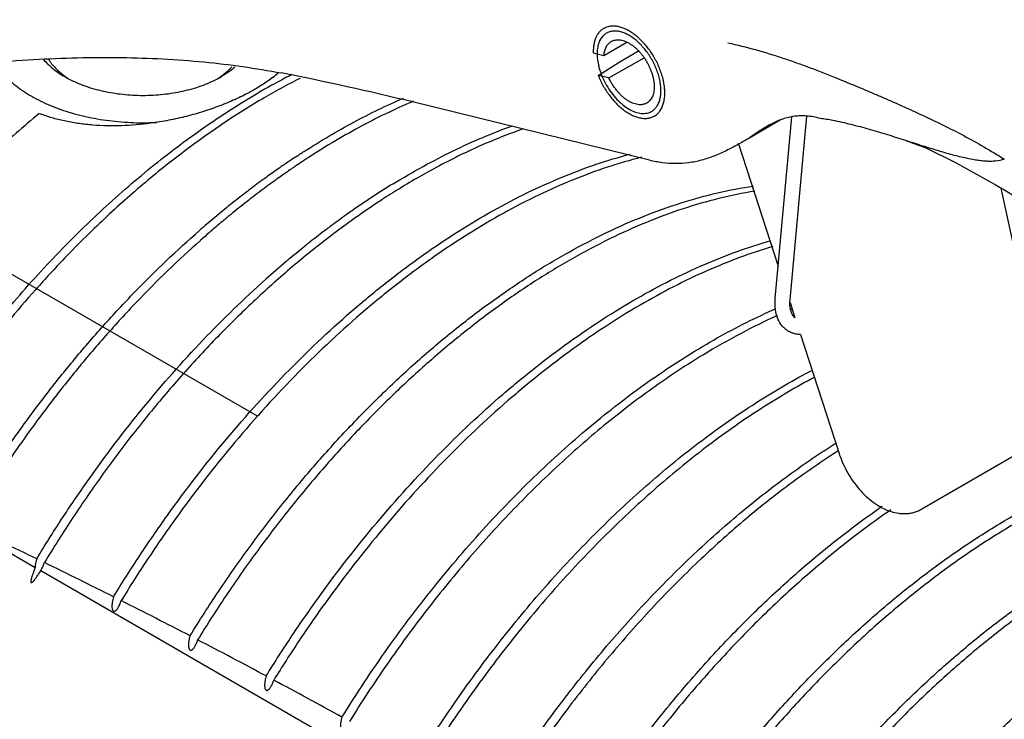
# Model space of a CAD drawing. Units: inches. Extents: x 0.2 to 21.8, y 0.2 to 16.8.
# Drawn here: x 17 to 17.9, y 14.5 to 15.2 of the extents above; entities that cross this region are included whole.
import ezdxf

# ---------------------------------------------------------------- set-up
doc = ezdxf.new("R2010")
doc.units = ezdxf.units.IN
doc.header["$LTSCALE"] = 1.21
doc.header["$MEASUREMENT"] = 0
doc.layers.get('0').update_dxf_attribs({"linetype": 'CONTINUOUS'})
doc.layers.add('FEATURE_AXES', color=7, linetype='CONTINUOUS')
doc.layers.add('ROUNDS', color=7, linetype='CONTINUOUS')

msp = doc.modelspace()

# ---------------------------------------------------------------- linework, layer by layer
at = {"color": 7, "linetype": 'CONTINUOUS'}
for p, q in [((17.56104, 15.14194), (17.58259, 15.15438)), ((17.55098, 15.14441), (17.56104, 15.14194)), ((17.57551, 15.13566), (17.59361, 15.14611)), ((17.55561, 15.12309), (17.57551, 15.13566)), ((17.56567, 15.12062), (17.59875, 15.13971)), ((17.56567, 15.12062), (17.55561, 15.12309)), ((17.23412, 15.10568), (17.23526, 15.10635)), ((17.60394, 15.04314), (17.38099, 15.09804)), ((17.72789, 15.08139), (17.69726, 15.0637)), ((17.72231, 14.91318), (17.73799, 15.08413)), ((17.73625, 14.9119), (17.75211, 15.08477)), ((17.23495, 14.80221), (16.79687, 15.05512)), ((17.27217, 15.04714), (17.27315, 15.04778)), ((17.27596, 15.04961), (17.27654, 15.04999)), ((17.27998, 15.04378), (17.27927, 15.04331)), ((17.34273, 15.00839), (17.34316, 15.00867)), ((17.73609, 14.90905), (17.73625, 14.9119)), ((16.96109, 14.69718), (17.02563, 14.65991)), ((17.03096, 14.65684), (17.03148, 14.65767)), ((17.03096, 14.65684), (17.66381, 14.29147))]:
    msp.add_line(p, q, dxfattribs=at)
msp.add_lwpolyline([(17.84511, 15.06171), (17.86414, 15.05473), (17.89125, 15.04145)], dxfattribs=at)
for centre, radius, start, end in [((17.57055, 15.15046), 0.0143, 120.0224, 132.06743), ((17.59307, 15.14342), 0.03847, 178.25758, 179.77312), ((17.59591, 15.14341), 0.04131, 179.77521, 182.67073), ((17.18087, 15.20987), 0.11206, 307.9082, 311.26778), ((16.75985, 12.57698), 2.59645, 76.15901, 78.95395), ((17.62235, 15.14842), 0.06835, 200.14253, 200.84824), ((17.10408, 15.20949), 0.10114, 240.00662, 242.35463), ((17.09908, 15.18529), 0.07768, 234.18291, 237.31743), ((17.14982, 15.21053), 0.10232, 297.65674, 299.97734), ((17.15534, 15.18537), 0.07777, 302.68497, 305.81626), ((17.56863, 14.53266), 0.66352, 117.64898, 120.16036), ((17.5688, 14.54117), 0.6494, 116.9033, 120.53389), ((17.55207, 14.56369), 0.62834, 116.95045, 117.6249), ((17.6234, 15.14882), 0.06947, 200.85076, 203.5927), ((17.55368, 15.1043), 0.06482, 12.25645, 13.79269), ((17.6276, 14.36074), 0.94097, 129.45983, 132.95659), ((17.07848, 15.21048), 0.13259, 248.35368, 249.39555), ((17.12725, 15.33553), 0.25704, 271.23771, 271.61447), ((17.12726, 15.33525), 0.25676, 271.61435, 272.84645), ((17.60048, 15.09862), 0.01597, 295.62309, 310.04534), ((17.68065, 14.42565), 0.74371, 122.69156, 122.91315), ((17.70025, 14.39612), 0.77916, 124.10073, 124.51039), ((17.69537, 14.40331), 0.77046, 123.8031, 124.1002), ((17.69036, 14.4108), 0.76145, 123.31241, 123.80307), ((17.69924, 14.4042), 0.76474, 123.49165, 124.04959), ((17.6843, 14.42001), 0.75043, 122.96621, 123.22273), ((17.69497, 14.41064), 0.75702, 123.30754, 123.49134), ((17.71076, 14.38094), 0.79761, 124.51414, 125.53302), ((17.71895, 14.37544), 0.79961, 124.75368, 125.77278), ((17.70985, 14.38854), 0.78367, 124.34451, 124.753), ((17.70522, 14.39532), 0.77545, 124.04849, 124.34463), ((17.71873, 14.44922), 0.66659, 118.25393, 120.03321), ((17.73284, 14.35041), 0.83529, 126.00638, 127.14552), ((17.72054, 14.36722), 0.81446, 125.53254, 126.00191), ((17.73001, 14.36001), 0.81859, 125.76918, 126.23735), ((17.7371, 14.41726), 0.70345, 120.02535, 121.82206), ((17.74411, 14.33552), 0.85397, 127.14491, 127.66072), ((17.74068, 14.34546), 0.83664, 126.23811, 127.37798), ((17.7495, 14.38957), 0.74055, 121.48472, 123.27844), ((17.75548, 14.38741), 0.73851, 121.81282, 123.27897), ((17.75789, 14.31778), 0.87643, 127.66568, 128.90288), ((17.76539, 14.31332), 0.87719, 127.88907, 129.12729), ((17.75342, 14.32868), 0.85771, 127.37367, 127.88824), ((17.77173, 14.3559), 0.78089, 123.32405, 124.98535), ((17.76699, 14.36969), 0.75963, 123.27139, 123.56028), ((17.77059, 14.30203), 0.89667, 128.90228, 129.48443), ((17.78487, 14.33706), 0.80386, 124.9826, 125.43114), ((17.78258, 14.34652), 0.78756, 124.08201, 125.22548), ((17.77208, 14.36202), 0.76884, 123.5603, 124.08138), ((17.78639, 14.28297), 0.92142, 129.48937, 130.70763), ((17.79572, 14.27639), 0.92497, 129.93174, 130.86647), ((17.78639, 14.28752), 0.91045, 129.64516, 129.931), ((17.78139, 14.29357), 0.9026, 129.3372, 129.64541), ((17.77765, 14.29813), 0.8967, 129.12228, 129.33718), ((17.80751, 14.31146), 0.83058, 125.6705, 127.27718), ((17.79765, 14.31923), 0.82579, 125.43648, 126.66347), ((17.79435, 14.32973), 0.80807, 125.22079, 125.66808), ((17.80034, 14.26675), 0.94281, 130.70691, 131.25201), ((17.8216, 14.28741), 0.86562, 127.04512, 128.34624), ((17.80819, 14.30504), 0.84347, 126.66216, 127.03933), ((17.80584, 14.26047), 0.95116, 131.25177, 131.45017), ((17.8101, 14.25971), 0.947, 130.86406, 131.60716), ((17.83082, 14.28067), 0.8692, 127.27097, 128.88303), ((17.84549, 14.2575), 0.9039, 128.65858, 129.91695), ((17.83228, 14.27387), 0.88287, 128.34463, 128.65318), ((17.85716, 14.2435), 0.92213, 129.9154, 130.21699), ((17.87422, 14.22352), 0.9484, 130.22481, 131.73947), ((17.95475, 14.38777), 0.55894, 112.77322, 112.93409), ((14.70496, 9.8753), 5.32555, 64.1484, 64.92781), ((16.99941, 14.67509), 0.03656, 339.1671, 342.97468), ((14.5518, 9.55868), 5.67726, 63.33672, 64.0694), ((14.41678, 9.28939), 5.97851, 62.563797, 63.261112), ((14.3021, 9.06816), 6.2277, 61.819755, 62.490719), ((14.20968, 8.8954), 6.42362, 61.0964, 61.748471)]:
    msp.add_arc(centre, radius, start, end, dxfattribs=at)
for points, knots in [([(18.11418, 15.14036), (18.09665, 15.14708), (18.06149, 15.16118), (18.009, 15.18415), (17.95633, 15.20906), (17.92142, 15.22681), (17.90395, 15.236)], [0, 0, 0, 0, 0.243733, 0.491658, 0.743753, 1, 1, 1, 1]), ([(17.55981, 15.16663), (17.55944, 15.16638), (17.55873, 15.16585), (17.55772, 15.16496), (17.55678, 15.16398), (17.5556, 15.16255), (17.55429, 15.16053), (17.55302, 15.15781), (17.55204, 15.15481), (17.55136, 15.15155), (17.55099, 15.14805), (17.55095, 15.14565), (17.55098, 15.14441)], [0, 0, 0, 0, 0.053281, 0.107024, 0.161459, 0.216798, 0.330882, 0.45064, 0.57701, 0.710604, 0.851688, 1, 1, 1, 1]), ([(17.56468, 15.16888), (17.56381, 15.16864), (17.56211, 15.16802), (17.56054, 15.16714), (17.55981, 15.16663)], [0, 0, 0, 0, 0.502555, 1, 1, 1, 1]), ([(17.61354, 15.11892), (17.61317, 15.1206), (17.61227, 15.12399), (17.60988, 15.13074), (17.60585, 15.13892), (17.59971, 15.14781), (17.59365, 15.15419), (17.58846, 15.15835), (17.58457, 15.16088), (17.58068, 15.16282), (17.57686, 15.16415), (17.57315, 15.16484), (17.56961, 15.16487), (17.56632, 15.16424), (17.56431, 15.16337), (17.56339, 15.16284)], [0, 0, 0, 0, 0.069298, 0.141074, 0.288261, 0.435027, 0.575064, 0.64085, 0.703046, 0.76131, 0.815532, 0.865842, 0.912742, 0.957065, 1, 1, 1, 1]), ([(17.61663, 15.11976), (17.61621, 15.12148), (17.61521, 15.12493), (17.61332, 15.13004), (17.61104, 15.13509), (17.60839, 15.14002), (17.60542, 15.14476), (17.60216, 15.14924), (17.59866, 15.1534), (17.59497, 15.15718), (17.59114, 15.16054), (17.58782, 15.16297), (17.58514, 15.16465), (17.58254, 15.16611), (17.5793, 15.16761), (17.57601, 15.16866), (17.57344, 15.1692), (17.57159, 15.16944), (17.56978, 15.16953), (17.56802, 15.16948), (17.56632, 15.16927), (17.56521, 15.16902), (17.56468, 15.16888)], [0, 0, 0, 0, 0.068465, 0.13883, 0.210483, 0.282775, 0.355038, 0.426606, 0.496831, 0.565107, 0.630884, 0.693696, 0.723883, 0.753206, 0.809152, 0.861506, 0.886393, 0.910463, 0.933774, 0.956402, 0.978441, 1, 1, 1, 1]), ([(17.56097, 15.16107), (17.55997, 15.16018), (17.55817, 15.15804), (17.55622, 15.15414), (17.55499, 15.14957), (17.55467, 15.14629), (17.55461, 15.14459)], [0, 0, 0, 0, 0.220822, 0.457917, 0.716794, 1, 1, 1, 1]), ([(17.56104, 15.14194), (17.5611, 15.14268), (17.56127, 15.14414), (17.5617, 15.14623), (17.56232, 15.14817), (17.56311, 15.14994), (17.56407, 15.15153), (17.56519, 15.15293), (17.56646, 15.15411), (17.56741, 15.15476), (17.5679, 15.15505)], [0, 0, 0, 0, 0.145707, 0.284543, 0.416509, 0.542046, 0.661965, 0.777345, 0.889512, 1, 1, 1, 1]), ([(17.5679, 15.15505), (17.56845, 15.15536), (17.56961, 15.15591), (17.5715, 15.15643), (17.57351, 15.15666), (17.57562, 15.15658), (17.57782, 15.15621), (17.58008, 15.15555), (17.58238, 15.15461), (17.5847, 15.1534), (17.58702, 15.15192), (17.58932, 15.1502), (17.59157, 15.14824), (17.59375, 15.14607), (17.59585, 15.14371), (17.59784, 15.14119), (17.5997, 15.13851), (17.60142, 15.13572), (17.60298, 15.13283), (17.60437, 15.12988), (17.60556, 15.1269), (17.60656, 15.1239), (17.60734, 15.12092), (17.60791, 15.118), (17.60825, 15.11515), (17.60837, 15.1124), (17.60826, 15.10978), (17.60793, 15.10732), (17.60737, 15.10503), (17.60659, 15.10295), (17.6056, 15.10108), (17.6044, 15.09945), (17.603, 15.09808), (17.60194, 15.09734), (17.6014, 15.09702)], [0, 0, 0, 0, 0.022526, 0.045476, 0.069237, 0.094129, 0.120388, 0.148171, 0.177554, 0.208545, 0.241094, 0.275101, 0.310429, 0.346902, 0.384323, 0.422471, 0.461113, 0.500004, 0.538895, 0.577536, 0.615684, 0.653105, 0.689577, 0.724904, 0.758911, 0.79146, 0.822449, 0.851832, 0.879614, 0.905873, 0.930764, 0.954524, 0.977474, 1, 1, 1, 1]), ([(17.67773, 15.15366), (17.68644, 15.15184), (17.69944, 15.14859), (17.71661, 15.14354), (17.72949, 15.13941), (17.74232, 15.13501), (17.75934, 15.12882), (17.772, 15.12385), (17.78039, 15.12043)], [0, 0, 0, 0, 0.247085, 0.371818, 0.497034, 0.62259, 0.748335, 1, 1, 1, 1]), ([(16.93752, 15.13019), (16.96632, 15.13367), (17.02265, 15.13886), (17.10523, 15.14093), (17.1832, 15.13692), (17.23329, 15.12994), (17.25732, 15.12532)], [0, 0, 0, 0, 0.271067, 0.528287, 0.771265, 1, 1, 1, 1]), ([(16.98797, 15.13403), (16.98937, 15.1319), (16.99246, 15.12769), (16.99783, 15.12175), (17.00398, 15.11606), (17.01087, 15.11068), (17.01846, 15.10562), (17.02671, 15.10092), (17.03556, 15.0966), (17.04497, 15.09269), (17.05487, 15.08922), (17.06521, 15.0862), (17.07593, 15.08366), (17.08695, 15.0816), (17.09822, 15.08005), (17.10966, 15.079), (17.12121, 15.07847), (17.12894, 15.07846), (17.1328, 15.07855)], [0, 0, 0, 0, 0.047506, 0.097148, 0.149069, 0.203347, 0.259991, 0.31896, 0.380162, 0.443463, 0.508696, 0.575659, 0.64413, 0.713863, 0.784595, 0.856053, 0.927951, 1, 1, 1, 1]), ([(17.03359, 15.138), (17.03488, 15.13648), (17.03769, 15.13349), (17.04242, 15.12934), (17.04772, 15.12542), (17.05153, 15.12304), (17.05352, 15.12189)], [0, 0, 0, 0, 0.232777, 0.476891, 0.732651, 1, 1, 1, 1]), ([(17.03823, 15.13839), (17.03912, 15.13691), (17.04115, 15.13397), (17.04474, 15.12984), (17.04891, 15.1259), (17.052, 15.12348), (17.05362, 15.12231)], [0, 0, 0, 0, 0.232292, 0.475841, 0.731578, 1, 1, 1, 1]), ([(17.55464, 15.14148), (17.55467, 15.1408), (17.55487, 15.138), (17.55531, 15.13523), (17.55576, 15.13315)], [0, 0, 0, 0, 0.241855, 1, 1, 1, 1]), ([(17.21078, 15.1311), (17.21007, 15.13032), (17.207, 15.12712), (17.20357, 15.12428), (17.20084, 15.12231)], [0, 0, 0, 0, 0.239801, 1, 1, 1, 1]), ([(17.21362, 15.13076), (17.21171, 15.12913), (17.20761, 15.12598), (17.20324, 15.12322), (17.20095, 15.12189)], [0, 0, 0, 0, 0.487245, 1, 1, 1, 1]), ([(17.55576, 15.13315), (17.55591, 15.13246), (17.55657, 15.12967), (17.55743, 15.12692), (17.55818, 15.12488)], [0, 0, 0, 0, 0.243971, 1, 1, 1, 1]), ([(17.05715, 15.1199), (17.05957, 15.11863), (17.06461, 15.11623), (17.07254, 15.11311), (17.08093, 15.11043), (17.08971, 15.10821), (17.09881, 15.10646), (17.10815, 15.1052), (17.11765, 15.10443), (17.12723, 15.10418), (17.13681, 15.10443), (17.14631, 15.1052), (17.15565, 15.10646), (17.16475, 15.10821), (17.17353, 15.11043), (17.18192, 15.11311), (17.18986, 15.11623), (17.1949, 15.11863), (17.19732, 15.1199)], [0, 0, 0, 0, 0.056581, 0.115405, 0.176241, 0.238817, 0.302823, 0.367926, 0.433769, 0.499987, 0.566205, 0.632049, 0.697152, 0.76116, 0.823734, 0.884567, 0.943406, 1, 1, 1, 1]), ([(17.24972, 15.12145), (17.24635, 15.11882), (17.23905, 15.1137), (17.22708, 15.10671), (17.2138, 15.10017), (17.19939, 15.0942), (17.18406, 15.08888), (17.168, 15.08432), (17.15143, 15.08061), (17.14019, 15.07877), (17.13453, 15.07802)], [0, 0, 0, 0, 0.103132, 0.214788, 0.334087, 0.459864, 0.590759, 0.725358, 0.862286, 1, 1, 1, 1]), ([(17.55561, 15.12309), (17.55625, 15.12147), (17.55765, 15.11825), (17.56005, 15.11356), (17.56276, 15.10902), (17.56573, 15.10469), (17.56894, 15.10062), (17.57234, 15.09686), (17.57589, 15.09346), (17.57955, 15.09046), (17.58269, 15.0883), (17.58522, 15.0868), (17.58768, 15.08551), (17.59016, 15.08444), (17.59264, 15.08363), (17.59501, 15.08301), (17.59791, 15.08255), (17.60076, 15.08253), (17.60293, 15.0828), (17.60448, 15.08313), (17.60597, 15.0836), (17.60692, 15.084), (17.60738, 15.08422)], [0, 0, 0, 0, 0.073778, 0.148403, 0.223167, 0.297484, 0.370764, 0.442418, 0.511913, 0.578773, 0.642607, 0.673301, 0.703139, 0.760168, 0.787379, 0.813732, 0.863958, 0.911272, 0.934046, 0.956349, 0.978293, 1, 1, 1, 1]), ([(17.55973, 15.12101), (17.56084, 15.11848), (17.56336, 15.11353), (17.56789, 15.10664), (17.57305, 15.10047), (17.57866, 15.09527), (17.58449, 15.0912), (17.59035, 15.08845), (17.59604, 15.0871), (17.59976, 15.08722), (17.60145, 15.08756)], [0, 0, 0, 0, 0.14605, 0.291944, 0.434106, 0.569076, 0.694104, 0.807426, 0.908783, 1, 1, 1, 1]), ([(17.6014, 15.09702), (17.6011, 15.09685), (17.60048, 15.09653), (17.59951, 15.09614), (17.5985, 15.09583), (17.59745, 15.09561), (17.59636, 15.09548), (17.59484, 15.09542), (17.59286, 15.09558), (17.59043, 15.09612), (17.58794, 15.09699), (17.58541, 15.0982), (17.58288, 15.09973), (17.58037, 15.10155), (17.5779, 15.10365), (17.57552, 15.10601), (17.57324, 15.10859), (17.57108, 15.11138), (17.56909, 15.11433), (17.56727, 15.11741), (17.56618, 15.11954), (17.56567, 15.12062)], [0, 0, 0, 0, 0.022044, 0.044213, 0.066631, 0.089412, 0.112662, 0.136477, 0.186078, 0.238745, 0.294763, 0.354228, 0.417076, 0.483109, 0.552021, 0.623422, 0.696841, 0.77176, 0.847654, 0.923967, 1, 1, 1, 1]), ([(17.6059, 15.08923), (17.60685, 15.08978), (17.60865, 15.09112), (17.61088, 15.09375), (17.61263, 15.09694), (17.61387, 15.10063), (17.61459, 15.10475), (17.61478, 15.10925), (17.61445, 15.11403), (17.61389, 15.11727), (17.61354, 15.11892)], [0, 0, 0, 0, 0.100374, 0.204184, 0.314258, 0.432611, 0.560401, 0.698033, 0.845047, 1, 1, 1, 1]), ([(17.61075, 15.0864), (17.61118, 15.08676), (17.61201, 15.08753), (17.61315, 15.08882), (17.61418, 15.09025), (17.6151, 15.0918), (17.61592, 15.09348), (17.61686, 15.09592), (17.61774, 15.09925), (17.6182, 15.10279), (17.61834, 15.10577), (17.61831, 15.10895), (17.61796, 15.11308), (17.61738, 15.11639), (17.61702, 15.11806)], [0, 0, 0, 0, 0.04978, 0.100471, 0.152368, 0.20573, 0.260774, 0.317671, 0.437456, 0.565757, 0.633161, 0.702667, 0.847661, 1, 1, 1, 1]), ([(17.78039, 15.1204), (17.78723, 15.11761), (17.79747, 15.11341), (17.81104, 15.1077), (17.82447, 15.10194), (17.84111, 15.09462), (17.86087, 15.08561), (17.88041, 15.07628), (17.89974, 15.06643), (17.9189, 15.05585), (17.93143, 15.04822), (17.93765, 15.04422)], [0, 0, 0, 0, 0.126769, 0.189738, 0.252489, 0.377313, 0.501306, 0.624829, 0.748538, 0.873278, 1, 1, 1, 1]), ([(16.87491, 14.72472), (16.88664, 14.7451), (16.91119, 14.78507), (16.95113, 14.84255), (16.99378, 14.89695), (17.03874, 14.94774), (17.08557, 14.99446), (17.12617, 15.02994), (17.15923, 15.05585), (17.19187, 15.07954), (17.21708, 15.09574), (17.23412, 15.10568)], [0, 0, 0, 0, 0.133293, 0.265791, 0.396597, 0.524952, 0.650102, 0.771365, 0.83036, 0.888172, 1, 1, 1, 1]), ([(17.23887, 15.10052), (17.22524, 15.09249), (17.19804, 15.0752), (17.15829, 15.0463), (17.11907, 15.01412), (17.09376, 14.99093), (17.08124, 14.97884)], [0, 0, 0, 0, 0.237762, 0.484113, 0.738443, 1, 1, 1, 1]), ([(17.27896, 15.05154), (17.29417, 15.06131), (17.3246, 15.07931), (17.35641, 15.09478), (17.37225, 15.1016)], [0, 0, 0, 0, 0.511764, 1, 1, 1, 1]), ([(17.38149, 15.09868), (17.36423, 15.09133), (17.32954, 15.07446), (17.2965, 15.0546), (17.27998, 15.04378)], [0, 0, 0, 0, 0.487249, 1, 1, 1, 1]), ([(17.60145, 15.08756), (17.60224, 15.08772), (17.60378, 15.08816), (17.60522, 15.08884), (17.6059, 15.08923)], [0, 0, 0, 0, 0.504445, 1, 1, 1, 1]), ([(17.13453, 15.07802), (17.12536, 15.07681), (17.10717, 15.07526), (17.08457, 15.07566), (17.06716, 15.07752), (17.05477, 15.07965), (17.04299, 15.08254), (17.03545, 15.08501), (17.03182, 15.08637)], [0, 0, 0, 0, 0.26672, 0.525654, 0.650519, 0.77149, 0.888124, 1, 1, 1, 1]), ([(17.76453, 15.0825), (17.76046, 15.08365), (17.7543, 15.08484), (17.74614, 15.08509), (17.74033, 15.08464), (17.73472, 15.0836), (17.72755, 15.08153), (17.72243, 15.07928), (17.71913, 15.0776)], [0, 0, 0, 0, 0.270611, 0.398422, 0.52236, 0.643528, 0.762997, 1, 1, 1, 1]), ([(17.77653, 15.08057), (17.77453, 15.08096), (17.77054, 15.08167), (17.76653, 15.08226), (17.76453, 15.0825)], [0, 0, 0, 0, 0.502777, 1, 1, 1, 1]), ([(17.84511, 15.06171), (17.83947, 15.06351), (17.82815, 15.06708), (17.81107, 15.07218), (17.79389, 15.07683), (17.78233, 15.07945), (17.77653, 15.08057)], [0, 0, 0, 0, 0.249603, 0.500538, 0.751295, 1, 1, 1, 1]), ([(17.36274, 15.02109), (17.372, 15.02676), (17.39053, 15.03753), (17.41867, 15.05212), (17.44669, 15.06485), (17.46552, 15.07221), (17.47489, 15.07555)], [0, 0, 0, 0, 0.260917, 0.514627, 0.761001, 1, 1, 1, 1]), ([(17.48514, 15.07279), (17.47133, 15.06797), (17.44351, 15.05686), (17.41665, 15.04363), (17.40318, 15.03639)], [0, 0, 0, 0, 0.489002, 1, 1, 1, 1]), ([(17.71913, 15.0776), (17.71531, 15.07564), (17.7079, 15.07116), (17.70082, 15.0662), (17.69726, 15.0637)], [0, 0, 0, 0, 0.497281, 1, 1, 1, 1]), ([(17.69726, 15.0637), (17.69379, 15.06173), (17.6868, 15.05772), (17.67604, 15.052), (17.66477, 15.04694), (17.65297, 15.04295), (17.64074, 15.04052), (17.62837, 15.03972), (17.61603, 15.04059), (17.60794, 15.04215), (17.60394, 15.04314)], [0, 0, 0, 0, 0.121881, 0.245259, 0.371077, 0.497789, 0.624173, 0.749672, 0.874323, 1, 1, 1, 1]), ([(17.90089, 15.04531), (17.89635, 15.04633), (17.88719, 15.04868), (17.8734, 15.05274), (17.85933, 15.05715), (17.84988, 15.06019), (17.84511, 15.06171)], [0, 0, 0, 0, 0.239783, 0.487742, 0.741732, 1, 1, 1, 1]), ([(17.09945, 14.63222), (17.10744, 14.64532), (17.12388, 14.67118), (17.15837, 14.72129), (17.20426, 14.78064), (17.26339, 14.84604), (17.31569, 14.89515), (17.3587, 14.93042), (17.39096, 14.95445), (17.42346, 14.97626), (17.45607, 14.99575), (17.48865, 15.01286), (17.52108, 15.0275), (17.55322, 15.03963), (17.57477, 15.04612), (17.58545, 15.04891)], [0, 0, 0, 0, 0.070325, 0.140383, 0.278784, 0.413777, 0.544088, 0.60714, 0.668614, 0.728407, 0.786435, 0.842633, 0.896963, 0.949412, 1, 1, 1, 1]), ([(17.59633, 15.04597), (17.5856, 15.04327), (17.56393, 15.03694), (17.53159, 15.02501), (17.49895, 15.01051), (17.46615, 14.99352), (17.43331, 14.97409), (17.40056, 14.95232), (17.36804, 14.92828), (17.32468, 14.89295), (17.27195, 14.84366), (17.21232, 14.77794), (17.16605, 14.71825), (17.13128, 14.66781), (17.11472, 14.64178), (17.10666, 14.62859)], [0, 0, 0, 0, 0.050456, 0.102784, 0.157009, 0.213119, 0.271081, 0.330829, 0.392279, 0.455329, 0.585696, 0.720817, 0.859399, 0.929563, 1, 1, 1, 1]), ([(17.89125, 15.04145), (17.90248, 15.03508), (17.92487, 15.02285), (17.94694, 15.01003), (17.95762, 15.00334)], [0, 0, 0, 0, 0.506075, 1, 1, 1, 1]), ([(17.93786, 15.04409), (17.93517, 15.04317), (17.93086, 15.04234), (17.92499, 15.04205), (17.92036, 15.0422), (17.91562, 15.04264), (17.90909, 15.04357), (17.90418, 15.04457), (17.90089, 15.04531)], [0, 0, 0, 0, 0.228147, 0.347732, 0.471198, 0.598498, 0.729304, 1, 1, 1, 1]), ([(17.17144, 14.59546), (17.18018, 14.60968), (17.19818, 14.63769), (17.22672, 14.67847), (17.25664, 14.71772), (17.28779, 14.75527), (17.32002, 14.79094), (17.35319, 14.82456), (17.38714, 14.85599), (17.42171, 14.88506), (17.45674, 14.91165), (17.49207, 14.93562), (17.52753, 14.95688), (17.56297, 14.97531), (17.59821, 14.99084), (17.63309, 15.00338), (17.66745, 15.01288), (17.69035, 15.01724), (17.70164, 15.01886)], [0, 0, 0, 0, 0.071692, 0.143047, 0.213791, 0.283707, 0.352605, 0.420291, 0.486578, 0.551298, 0.614301, 0.675459, 0.734669, 0.791853, 0.846966, 0.899999, 0.950986, 1, 1, 1, 1]), ([(17.70311, 15.01406), (17.68025, 15.01043), (17.64571, 15.00172), (17.60053, 14.98495), (17.56563, 14.96921), (17.53057, 14.95064), (17.4955, 14.92931), (17.46057, 14.90534), (17.42595, 14.87882), (17.39179, 14.84988), (17.35825, 14.81865), (17.32549, 14.78528), (17.29364, 14.74991), (17.26287, 14.71271), (17.2333, 14.67385), (17.20508, 14.6335), (17.18727, 14.60579), (17.17862, 14.59173)], [0, 0, 0, 0, 0.100314, 0.153519, 0.208778, 0.266075, 0.325365, 0.386568, 0.44958, 0.514276, 0.580507, 0.648107, 0.716894, 0.78668, 0.857277, 0.928473, 1, 1, 1, 1]), ([(17.08124, 14.97884), (17.07179, 14.96973), (17.05311, 14.95099), (17.0167, 14.91163), (16.97318, 14.85911), (16.93304, 14.80322), (16.90295, 14.75652), (16.88863, 14.73258), (16.88167, 14.72048)], [0, 0, 0, 0, 0.120224, 0.242329, 0.491142, 0.744475, 0.872145, 1, 1, 1, 1]), ([(16.95501, 14.70342), (16.96275, 14.71633), (16.97865, 14.74184), (17.00381, 14.77911), (17.03015, 14.81521), (17.05756, 14.85), (17.08595, 14.88334), (17.12459, 14.92532), (17.15518, 14.95483), (17.1762, 14.9734)], [0, 0, 0, 0, 0.128888, 0.25736, 0.385006, 0.511494, 0.636535, 0.759834, 1, 1, 1, 1]), ([(17.18128, 14.96779), (17.16042, 14.94927), (17.13005, 14.91984), (17.09169, 14.87802), (17.06352, 14.84483), (17.03632, 14.81021), (17.01017, 14.7743), (16.98519, 14.73724), (16.96939, 14.71188), (16.96171, 14.69904)], [0, 0, 0, 0, 0.240307, 0.363632, 0.488675, 0.615144, 0.742753, 0.871174, 1, 1, 1, 1]), ([(17.24311, 14.55766), (17.25098, 14.5704), (17.26714, 14.59554), (17.30098, 14.64428), (17.3459, 14.70205), (17.40365, 14.76584), (17.45463, 14.81389), (17.49655, 14.84853), (17.52801, 14.87223), (17.5597, 14.89382), (17.59151, 14.91324), (17.62333, 14.9304), (17.66486, 14.94985), (17.69675, 14.96144), (17.71805, 14.9675)], [0, 0, 0, 0, 0.070116, 0.13995, 0.277913, 0.412542, 0.542642, 0.605664, 0.667167, 0.727053, 0.78524, 0.841662, 0.896279, 1, 1, 1, 1]), ([(17.7199, 14.96199), (17.69879, 14.95572), (17.6672, 14.94388), (17.62607, 14.9242), (17.59459, 14.90693), (17.56313, 14.88746), (17.5318, 14.86587), (17.50071, 14.84223), (17.4593, 14.80774), (17.40894, 14.76), (17.35189, 14.69674), (17.3075, 14.63953), (17.27403, 14.59129), (17.25804, 14.56642), (17.25026, 14.55383)], [0, 0, 0, 0, 0.104082, 0.158845, 0.215384, 0.273659, 0.333603, 0.395133, 0.458153, 0.588167, 0.722616, 0.860333, 0.930029, 1, 1, 1, 1]), ([(17.2852, 14.95728), (17.27338, 14.94776), (17.24996, 14.92787), (17.21592, 14.89605), (17.18269, 14.862), (17.15043, 14.82591), (17.11929, 14.78793), (17.08942, 14.74824), (17.06097, 14.70704), (17.04305, 14.67874), (17.03436, 14.66438)], [0, 0, 0, 0, 0.11748, 0.237796, 0.360637, 0.485655, 0.612482, 0.740759, 0.870097, 1, 1, 1, 1]), ([(17.02712, 14.6679), (17.03471, 14.68045), (17.0503, 14.70525), (17.08299, 14.75341), (17.12645, 14.81065), (17.18243, 14.87414), (17.2224, 14.91297), (17.24283, 14.9312)], [0, 0, 0, 0, 0.128815, 0.257202, 0.511165, 0.759495, 1, 1, 1, 1]), ([(17.73313, 14.88321), (17.7326, 14.88358), (17.73156, 14.88436), (17.73012, 14.88567), (17.72879, 14.88711), (17.72758, 14.88865), (17.72649, 14.8903), (17.7252, 14.89263), (17.72416, 14.89513), (17.72336, 14.89775), (17.72271, 14.90049), (17.72219, 14.90409), (17.72201, 14.90858), (17.72217, 14.91163), (17.72231, 14.91318)], [0, 0, 0, 0, 0.058142, 0.116357, 0.174756, 0.233423, 0.292425, 0.351903, 0.472784, 0.534473, 0.597159, 0.726038, 0.86026, 1, 1, 1, 1]), ([(17.31446, 14.51886), (17.3281, 14.54086), (17.35658, 14.5838), (17.40284, 14.64491), (17.44406, 14.69268), (17.47832, 14.72854), (17.51275, 14.76216), (17.55675, 14.8008), (17.60264, 14.83525), (17.63974, 14.85957), (17.66731, 14.87595), (17.69486, 14.89063), (17.71343, 14.89939), (17.72269, 14.90346)], [0, 0, 0, 0, 0.136537, 0.271567, 0.404038, 0.469048, 0.533089, 0.657837, 0.77758, 0.835402, 0.891773, 0.946648, 1, 1, 1, 1]), ([(17.74084, 14.8949), (17.74066, 14.89503), (17.74032, 14.89531), (17.73967, 14.89593), (17.7389, 14.89687), (17.73808, 14.89823), (17.73735, 14.89985), (17.73688, 14.9014), (17.73657, 14.90278), (17.7363, 14.90433), (17.73609, 14.90642), (17.73607, 14.90815), (17.73609, 14.90905)], [0, 0, 0, 0, 0.041959, 0.084783, 0.175677, 0.277224, 0.391593, 0.52074, 0.591183, 0.665471, 0.825335, 1, 1, 1, 1]), ([(17.72416, 14.89693), (17.71241, 14.89162), (17.68884, 14.88001), (17.66602, 14.867), (17.65461, 14.86007)], [0, 0, 0, 0, 0.491296, 1, 1, 1, 1]), ([(17.74591, 14.87908), (17.74476, 14.87913), (17.74248, 14.87937), (17.7397, 14.88004), (17.73757, 14.88081), (17.73551, 14.88172), (17.73405, 14.88257), (17.73313, 14.88321)], [0, 0, 0, 0, 0.25418, 0.50461, 0.628918, 0.752869, 1, 1, 1, 1]), ([(17.65461, 14.86007), (17.63905, 14.85062), (17.60805, 14.83013), (17.56296, 14.79571), (17.51868, 14.75722), (17.47556, 14.71496), (17.43393, 14.66927), (17.39409, 14.62048), (17.35638, 14.56897), (17.3329, 14.53318), (17.32157, 14.51492)], [0, 0, 0, 0, 0.112878, 0.230187, 0.351531, 0.476435, 0.604342, 0.734667, 0.866807, 1, 1, 1, 1]), ([(17.38549, 14.47906), (17.39802, 14.49923), (17.4241, 14.53868), (17.46621, 14.59514), (17.51082, 14.64818), (17.55751, 14.69729), (17.60585, 14.74203), (17.65537, 14.78198), (17.70562, 14.81675), (17.74013, 14.83674), (17.75739, 14.84572)], [0, 0, 0, 0, 0.134879, 0.268472, 0.399874, 0.528353, 0.65319, 0.773745, 0.889484, 1, 1, 1, 1]), ([(17.75949, 14.83904), (17.74245, 14.82998), (17.70838, 14.8099), (17.65879, 14.77514), (17.60994, 14.73536), (17.56228, 14.69092), (17.51624, 14.64224), (17.47224, 14.58974), (17.4307, 14.53393), (17.40496, 14.49495), (17.39258, 14.47503)], [0, 0, 0, 0, 0.110825, 0.226772, 0.347432, 0.472278, 0.600681, 0.731941, 0.865342, 1, 1, 1, 1]), ([(17.45619, 14.4382), (17.46722, 14.45596), (17.49008, 14.4908), (17.52673, 14.541), (17.56539, 14.58864), (17.60578, 14.63338), (17.6476, 14.67489), (17.69057, 14.71286), (17.73434, 14.74703), (17.76445, 14.76751), (17.77957, 14.77701)], [0, 0, 0, 0, 0.132817, 0.264627, 0.394701, 0.522469, 0.647378, 0.768897, 0.886567, 1, 1, 1, 1]), ([(18.16959, 14.77328), (18.15789, 14.77282), (18.13404, 14.77061), (18.098, 14.7638), (18.0612, 14.75344), (18.02383, 14.73961), (17.98607, 14.72237), (17.94814, 14.70184), (17.91024, 14.67811), (17.87255, 14.65131), (17.83529, 14.62158), (17.79865, 14.5891), (17.76283, 14.55401), (17.72802, 14.51653), (17.6944, 14.47685), (17.66216, 14.43516), (17.63146, 14.39172), (17.61217, 14.36178), (17.60282, 14.34658)], [0, 0, 0, 0, 0.047792, 0.097584, 0.149523, 0.203691, 0.260123, 0.318796, 0.379652, 0.442587, 0.50747, 0.574138, 0.642409, 0.712069, 0.782896, 0.854667, 0.927139, 1, 1, 1, 1]), ([(17.86479, 14.65449), (17.87714, 14.66383), (17.90195, 14.68154), (17.93998, 14.70545), (17.97804, 14.72615), (18.01593, 14.74352), (18.05344, 14.75747), (18.09039, 14.76793), (18.12656, 14.77482), (18.1505, 14.77706), (18.16224, 14.77754)], [0, 0, 0, 0, 0.142227, 0.279753, 0.412344, 0.53986, 0.66225, 0.779588, 0.892061, 1, 1, 1, 1]), ([(17.78156, 14.76967), (17.76667, 14.76014), (17.73703, 14.73967), (17.69393, 14.70563), (17.65165, 14.6679), (17.6105, 14.62676), (17.57076, 14.58251), (17.53271, 14.53544), (17.49663, 14.48589), (17.47411, 14.45153), (17.46323, 14.43403)], [0, 0, 0, 0, 0.113724, 0.231584, 0.353197, 0.478112, 0.605809, 0.735752, 0.867386, 1, 1, 1, 1]), ([(17.66485, 14.3047), (17.67422, 14.32009), (17.69359, 14.3504), (17.72445, 14.39439), (17.75691, 14.4366), (17.79079, 14.47677), (17.82589, 14.51471), (17.86203, 14.55019), (17.89901, 14.58303), (17.93662, 14.61304), (17.97467, 14.64006), (18.01294, 14.66395), (18.05124, 14.68456), (18.08934, 14.70179), (18.12704, 14.71554), (18.16415, 14.72573), (18.20045, 14.7323), (18.22446, 14.73427), (18.23623, 14.73461)], [0, 0, 0, 0, 0.072935, 0.145498, 0.217369, 0.288297, 0.358054, 0.426409, 0.493145, 0.558073, 0.621025, 0.681869, 0.740499, 0.796855, 0.850918, 0.902725, 0.952367, 1, 1, 1, 1]), ([(18.24369, 14.73028), (18.23191, 14.72996), (18.20788, 14.72801), (18.17154, 14.72148), (18.1344, 14.71131), (18.09665, 14.69757), (18.0585, 14.68034), (18.02016, 14.65972), (17.98184, 14.63581), (17.94374, 14.60876), (17.90608, 14.57871), (17.86906, 14.54583), (17.83288, 14.51029), (17.79774, 14.4723), (17.76383, 14.43206), (17.73135, 14.38979), (17.70046, 14.34572), (17.68108, 14.31536), (17.6717, 14.29994)], [0, 0, 0, 0, 0.047612, 0.097234, 0.149024, 0.203074, 0.25942, 0.318044, 0.378886, 0.441841, 0.506775, 0.57352, 0.641886, 0.711655, 0.782597, 0.85448, 0.927055, 1, 1, 1, 1]), ([(17.52634, 14.39561), (17.53653, 14.41205), (17.55759, 14.44437), (17.59121, 14.49111), (17.6266, 14.53572), (17.66354, 14.5779), (17.70178, 14.61741), (17.74111, 14.654), (17.78126, 14.68742), (17.80888, 14.70781), (17.82277, 14.7174)], [0, 0, 0, 0, 0.131735, 0.262617, 0.392006, 0.519406, 0.644346, 0.766361, 0.885033, 1, 1, 1, 1]), ([(17.83115, 14.71412), (17.8172, 14.70453), (17.78944, 14.68412), (17.7491, 14.65062), (17.70958, 14.61394), (17.67115, 14.5743), (17.63403, 14.53196), (17.59847, 14.48717), (17.5647, 14.44023), (17.54355, 14.40777), (17.53333, 14.39125)], [0, 0, 0, 0, 0.114893, 0.233518, 0.355511, 0.480451, 0.60787, 0.737292, 0.868217, 1, 1, 1, 1]), ([(17.73314, 14.2562), (17.74259, 14.27193), (17.76214, 14.30291), (17.79336, 14.34786), (17.82626, 14.39098), (17.86064, 14.43201), (17.89631, 14.47072), (17.93307, 14.50688), (17.9707, 14.5403), (18.009, 14.57077), (18.04773, 14.59812), (18.08669, 14.62221), (18.12565, 14.64288), (18.16439, 14.66002), (18.2027, 14.67353), (18.24035, 14.68332), (18.27713, 14.68934), (18.30141, 14.69084), (18.3133, 14.69091)], [0, 0, 0, 0, 0.073113, 0.145866, 0.217936, 0.289066, 0.359011, 0.427523, 0.49438, 0.559383, 0.622358, 0.683165, 0.741699, 0.797898, 0.851752, 0.903304, 0.952662, 1, 1, 1, 1]), ([(18.32091, 14.68649), (18.30902, 14.68644), (18.28471, 14.68499), (18.24788, 14.67902), (18.21017, 14.66926), (18.17181, 14.65577), (18.13301, 14.63863), (18.09398, 14.61795), (18.05496, 14.59384), (18.01615, 14.56645), (17.97779, 14.53593), (17.9401, 14.50245), (17.90328, 14.46621), (17.86756, 14.42743), (17.83313, 14.38631), (17.80019, 14.3431), (17.76895, 14.29805), (17.74938, 14.267), (17.73992, 14.25123)], [0, 0, 0, 0, 0.04731, 0.096641, 0.148169, 0.202004, 0.25819, 0.316715, 0.377519, 0.440498, 0.505508, 0.572378, 0.640906, 0.710867, 0.782016, 0.854104, 0.926874, 1, 1, 1, 1]), ([(17.02712, 14.6679), (17.02672, 14.66662), (17.02623, 14.66465), (17.02579, 14.66197), (17.02566, 14.6606), (17.02563, 14.65991)], [0, 0, 0, 0, 0.495108, 0.746431, 1, 1, 1, 1]), ([(17.03148, 14.65767), (17.03189, 14.65836), (17.03265, 14.65981), (17.03328, 14.66131), (17.03358, 14.66209)], [0, 0, 0, 0, 0.494408, 1, 1, 1, 1]), ([(17.02563, 14.65991), (17.0254, 14.65932), (17.02495, 14.65814), (17.02429, 14.65637), (17.02365, 14.65458), (17.02315, 14.65308), (17.02277, 14.65188), (17.02249, 14.65097), (17.02224, 14.65006), (17.022, 14.64914), (17.02183, 14.64837), (17.02172, 14.64776), (17.02165, 14.64729), (17.02161, 14.6469), (17.0216, 14.6466), (17.0216, 14.64637), (17.02162, 14.64614), (17.02166, 14.64592), (17.02173, 14.64575), (17.02182, 14.64564), (17.02193, 14.64557), (17.0221, 14.64553), (17.0223, 14.64555), (17.0225, 14.64563), (17.02274, 14.64578), (17.02304, 14.646), (17.02338, 14.6463), (17.0237, 14.64661), (17.02401, 14.64695), (17.02431, 14.64729), (17.02471, 14.64775), (17.02519, 14.64835), (17.02576, 14.64909), (17.02631, 14.64983), (17.02703, 14.65084), (17.02792, 14.65212), (17.02895, 14.65368), (17.02996, 14.65525), (17.03063, 14.65631), (17.03096, 14.65684)], [0, 0, 0, 0, 0.063674, 0.127355, 0.191037, 0.254712, 0.286542, 0.318362, 0.350164, 0.381934, 0.413644, 0.429448, 0.445233, 0.460914, 0.468637, 0.476312, 0.484048, 0.491786, 0.49892, 0.502233, 0.505499, 0.512145, 0.51897, 0.525988, 0.533285, 0.548064, 0.563078, 0.578285, 0.593581, 0.608953, 0.624382, 0.655356, 0.686447, 0.71762, 0.748856, 0.811467, 0.874216, 0.937067, 1, 1, 1, 1]), ([(17.5959, 14.35113), (17.60521, 14.36625), (17.62441, 14.39603), (17.65494, 14.43925), (17.68702, 14.48072), (17.72045, 14.52023), (17.75506, 14.55755), (17.79067, 14.5925), (17.8271, 14.62489), (17.85216, 14.64495), (17.86479, 14.65449)], [0, 0, 0, 0, 0.130669, 0.260644, 0.38937, 0.516414, 0.641382, 0.763879, 0.883527, 1, 1, 1, 1]), ([(17.09945, 14.63222), (17.0992, 14.63139), (17.09885, 14.63013), (17.09849, 14.62842), (17.09826, 14.62712), (17.09809, 14.6258), (17.09798, 14.62446), (17.09795, 14.62312), (17.09801, 14.622), (17.09813, 14.62111), (17.09828, 14.62045), (17.09849, 14.61982), (17.09879, 14.61926), (17.09918, 14.6188), (17.0997, 14.61856), (17.10024, 14.61854), (17.10076, 14.61869), (17.10122, 14.61896), (17.10166, 14.6193), (17.10207, 14.61969), (17.1026, 14.62025), (17.10319, 14.62104), (17.10363, 14.6217), (17.10383, 14.62205)], [0, 0, 0, 0, 0.129746, 0.195302, 0.261282, 0.327667, 0.394426, 0.461545, 0.528814, 0.562342, 0.595696, 0.628992, 0.661393, 0.690892, 0.717927, 0.74419, 0.770215, 0.797033, 0.824602, 0.852715, 0.881367, 0.940004, 1, 1, 1, 1]), ([(17.10383, 14.62205), (17.10413, 14.62254), (17.10469, 14.62358), (17.10569, 14.62574), (17.10631, 14.62744), (17.10666, 14.62859)], [0, 0, 0, 0, 0.244056, 0.492612, 1, 1, 1, 1]), ([(18.47905, 14.59584), (18.46545, 14.59666), (18.43744, 14.59642), (18.39475, 14.59075), (18.35081, 14.57983), (18.30597, 14.56376), (18.2686, 14.54641), (18.23856, 14.53017), (18.20783, 14.51196), (18.16958, 14.48624), (18.12469, 14.45133), (18.08068, 14.41232), (18.0379, 14.36952), (17.99671, 14.32328), (17.95743, 14.27397), (17.92037, 14.22199), (17.88583, 14.16775), (17.85409, 14.11169), (17.82542, 14.05427), (17.80002, 13.99594), (17.77813, 13.93717), (17.75989, 13.87844), (17.74548, 13.82022), (17.73499, 13.76297), (17.72852, 13.70715), (17.72612, 13.65321), (17.72754, 13.60967), (17.7308, 13.57621), (17.73532, 13.54454), (17.74187, 13.51399), (17.75057, 13.48487), (17.75798, 13.46422), (17.76637, 13.44454), (17.7757, 13.42587), (17.78597, 13.40823), (17.79714, 13.39168), (17.80921, 13.37623), (17.82214, 13.36193), (17.8359, 13.34881), (17.85048, 13.33689), (17.86584, 13.32619), (17.87658, 13.3199), (17.88205, 13.31697)], [0, 0, 0, 0, 0.024088, 0.049361, 0.075962, 0.103977, 0.133435, 0.148705, 0.164326, 0.196578, 0.230104, 0.264785, 0.300473, 0.337005, 0.3742, 0.411868, 0.449808, 0.487818, 0.525691, 0.563226, 0.600226, 0.636501, 0.671878, 0.706197, 0.739321, 0.771135, 0.801558, 0.816236, 0.830553, 0.858101, 0.871352, 0.884267, 0.896858, 0.909145, 0.921151, 0.932902, 0.944429, 0.955766, 0.96695, 0.978022, 0.989024, 1, 1, 1, 1]), ([(17.17144, 14.59546), (17.17119, 14.59464), (17.17085, 14.59339), (17.17049, 14.59169), (17.17026, 14.5904), (17.17009, 14.58909), (17.16999, 14.58776), (17.16996, 14.58642), (17.17003, 14.58531), (17.17016, 14.58443), (17.1703, 14.58378), (17.17051, 14.58316), (17.1708, 14.5826), (17.17122, 14.58217), (17.17164, 14.58194), (17.17199, 14.58188), (17.17233, 14.58189), (17.17276, 14.58202), (17.17323, 14.58228), (17.17367, 14.58261), (17.17408, 14.58299), (17.1746, 14.58355), (17.1752, 14.58432), (17.17563, 14.58498), (17.17584, 14.58532)], [0, 0, 0, 0, 0.129771, 0.195352, 0.261364, 0.327782, 0.394578, 0.46174, 0.528975, 0.562521, 0.596034, 0.6292, 0.660886, 0.690771, 0.718276, 0.731251, 0.744101, 0.770374, 0.797402, 0.824819, 0.852837, 0.881438, 0.940055, 1, 1, 1, 1]), ([(17.17584, 14.58532), (17.17613, 14.58581), (17.17668, 14.58682), (17.17767, 14.58893), (17.17827, 14.5906), (17.17862, 14.59173)], [0, 0, 0, 0, 0.243999, 0.492539, 1, 1, 1, 1]), ([(17.24311, 14.55766), (17.24285, 14.55685), (17.24252, 14.5556), (17.24216, 14.55391), (17.24193, 14.55262), (17.24176, 14.55132), (17.24166, 14.55), (17.24164, 14.54867), (17.24172, 14.54734), (17.24191, 14.54625), (17.24219, 14.54542), (17.24248, 14.54487), (17.24289, 14.54443), (17.24331, 14.5442), (17.24366, 14.54414), (17.24401, 14.54415), (17.24443, 14.54427), (17.2449, 14.54452), (17.24534, 14.54485), (17.24575, 14.54522), (17.24627, 14.54578), (17.24687, 14.54654), (17.2473, 14.5472), (17.2475, 14.54753)], [0, 0, 0, 0, 0.129795, 0.195399, 0.261439, 0.327889, 0.394719, 0.46191, 0.529175, 0.596201, 0.62932, 0.661011, 0.690966, 0.718478, 0.731456, 0.744326, 0.770609, 0.79757, 0.82494, 0.852934, 0.881511, 0.940081, 1, 1, 1, 1]), ([(17.2475, 14.54753), (17.2478, 14.54801), (17.24834, 14.549), (17.24931, 14.55108), (17.24991, 14.55272), (17.25026, 14.55383)], [0, 0, 0, 0, 0.243968, 0.492495, 1, 1, 1, 1]), ([(17.31446, 14.51886), (17.3142, 14.51804), (17.31386, 14.5168), (17.3135, 14.51512), (17.31328, 14.51383), (17.31311, 14.51253), (17.31301, 14.51121), (17.31298, 14.50989), (17.31306, 14.50856), (17.31326, 14.50747), (17.31354, 14.50665), (17.31383, 14.50609), (17.31424, 14.50566), (17.31465, 14.50542), (17.315, 14.50536), (17.31535, 14.50536), (17.31577, 14.50548), (17.31624, 14.50573), (17.31668, 14.50605), (17.31709, 14.50642), (17.31761, 14.50697), (17.31821, 14.50773), (17.31864, 14.50838), (17.31885, 14.50872)], [0, 0, 0, 0, 0.129791, 0.1954, 0.261449, 0.327912, 0.394757, 0.461961, 0.529242, 0.59628, 0.629365, 0.661082, 0.691114, 0.718634, 0.731616, 0.744504, 0.770798, 0.797702, 0.825035, 0.853011, 0.88157, 0.940102, 1, 1, 1, 1])]:
    msp.add_open_spline(points, degree=3, knots=knots, dxfattribs=at)
at = {"layer": 'FEATURE_AXES', "color": 7, "linetype": 'CONTINUOUS'}
msp.add_line((17.96058, 14.77279), (17.86017, 14.71482), dxfattribs=at)
at = {"layer": 'ROUNDS', "color": 7, "linetype": 'CONTINUOUS'}
for p, q in [((17.68762, 15.05873), (17.72509, 14.94345)), ((17.93446, 15.01695), (17.97654, 14.8232)), ((17.73623, 14.90919), (17.74085, 14.89495)), ((17.74595, 14.87926), (17.78245, 14.76698))]:
    msp.add_line(p, q, dxfattribs=at)
msp.add_arc((17.86865, 14.79501), 0.09064, 198.00973, 199.72764, dxfattribs=at)
for points, knots in [([(17.78333, 14.76441), (17.7844, 14.76143), (17.78686, 14.75554), (17.79138, 14.74709), (17.79669, 14.73914), (17.80266, 14.73185), (17.80918, 14.72539), (17.81504, 14.72076), (17.81992, 14.71763), (17.8248, 14.71494), (17.82865, 14.71334), (17.83125, 14.71252)], [0, 0, 0, 0, 0.130386, 0.262188, 0.39364, 0.523117, 0.649137, 0.770723, 0.829748, 0.887601, 1, 1, 1, 1]), ([(17.83125, 14.71252), (17.83366, 14.71175), (17.83737, 14.7109), (17.84237, 14.71047), (17.8461, 14.71053), (17.84979, 14.71098), (17.8534, 14.71183), (17.85688, 14.71309), (17.85909, 14.7142), (17.86016, 14.71481)], [0, 0, 0, 0, 0.254336, 0.3797, 0.504345, 0.628517, 0.752397, 0.876224, 1, 1, 1, 1])]:
    msp.add_open_spline(points, degree=3, knots=knots, dxfattribs=at)

doc.saveas('drawing.dxf')
